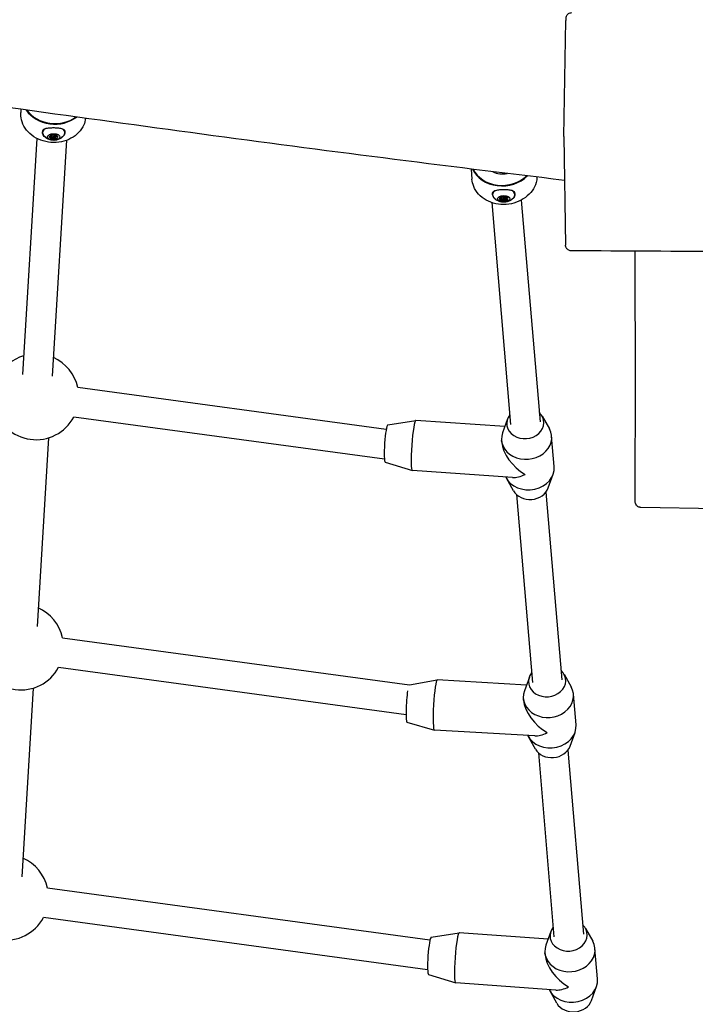
# Model space of a CAD drawing. Units: millimetres. Extents: x -5086 to 5531, y -3095 to 4067.
# Drawn here: x -2060 to -1697, y -1108 to -579 of the extents above; entities that cross this region are included whole.
import ezdxf

# ---------------------------------------------------------------- set-up
doc = ezdxf.new("R2010")
doc.units = ezdxf.units.MM
doc.header["$LTSCALE"] = 50
doc.linetypes.add('DASHED', pattern=[0.2068, 0.1655, -0.0413])
doc.layers.add('SW_Toestellen', color=2, linetype='Continuous')

msp = doc.modelspace()

# ---------------------------------------------------------------- linework, layer by layer
at = {"layer": 'SW_Toestellen'}
for p, q in [((-1768, -642.13), (-1766.91, -579.85)), ((-2059.44, -627.56), (-2059.54, -629.25)), ((-2050.87, -643.21), (-2058.58, -769.86)), ((-2047.84, -639.83), (-2047.84, -640.04)), ((-2043.76, -642.65), (-2043.76, -641.96)), ((-2043.16, -643.03), (-2043.15, -641.79)), ((-2042.87, -641.5), (-2042.87, -641.47)), ((-2042.85, -641.43), (-2042.85, -642.33)), ((-2034.91, -644.18), (-2042.62, -770.83)), ((-2041.91, -643.45), (-2041.91, -642.87)), ((-2040.85, -641.6), (-2040.85, -642.34)), ((-2040.83, -643.3), (-2040.82, -641.6)), ((-2040.19, -642.4), (-2040.19, -641.64)), ((-2039.93, -642.12), (-2039.93, -641.74)), ((-2035.84, -639.86), (-2035.84, -640.07)), ((-1768, -642.13), (-1766.98, -700.53)), ((-1817.71, -659.61), (-1817.24, -665.15)), ((-1806.2, -673.06), (-1806.21, -673.27)), ((-1802.08, -675.95), (-1802.08, -675.21)), ((-1801.42, -676.35), (-1801.41, -674.92)), ((-1801.35, -674.78), (-1801.35, -674.69)), ((-1801.21, -674.55), (-1801.21, -675.54)), ((-1800.12, -676.68), (-1800.12, -676.09)), ((-1799.21, -674.77), (-1799.21, -675.55)), ((-1799.06, -676.48), (-1799.06, -674.76)), ((-1798.56, -675.51), (-1798.56, -674.8)), ((-1798.34, -675.25), (-1798.34, -674.9)), ((-1794.2, -673.09), (-1794.21, -673.3)), ((-1790.76, -676.31), (-1780.69, -795.32)), ((-1806.6, -677.65), (-1796.53, -796.69)), ((-1863.28, -799.4), (-2028.86, -776.9)), ((-1864.28, -815.41), (-2031.01, -792.76)), ((-1779.56, -792.23), (-1775.7, -799.07)), ((-1862.47, -796.97), (-1847.34, -794.54)), ((-1799.64, -797.92), (-1847.31, -794.54)), ((-1798.17, -793.8), (-1800.82, -801.2)), ((-1773.09, -819.36), (-1774.47, -803.03)), ((-2044.64, -803.94), (-2050.8, -905.2)), ((-1801.29, -806.25), (-1801.37, -805.31)), ((-1863.88, -816.92), (-1849.25, -821.46)), ((-1795.41, -825.29), (-1849.22, -821.47)), ((-1776.29, -830.86), (-1773.64, -823.47)), ((-1794.9, -832.44), (-1798.76, -825.59)), ((-1793.34, -834.4), (-1784.8, -935.27)), ((-1777.5, -833.06), (-1768.97, -933.9)), ((-1678, -842.13), (-1726.57, -841.28)), ((-2037.04, -911.27), (-1850.82, -936.57)), ((-2039.2, -927.12), (-1852.63, -952.47)), ((-1850.88, -936.56), (-1835.9, -933.94)), ((-1787.99, -936.68), (-1835.88, -933.94)), ((-1786.44, -932.38), (-1789.1, -939.78)), ((-1767.83, -930.81), (-1763.98, -937.65)), ((-2052.82, -938.31), (-2058.99, -1039.56)), ((-1789.57, -944.81), (-1789.65, -943.89)), ((-1761.36, -957.94), (-1762.74, -941.61)), ((-1852.15, -956.55), (-1837.44, -960.89)), ((-1783.53, -963.98), (-1837.42, -960.9)), ((-1764.57, -969.44), (-1761.91, -962.05)), ((-1783.18, -971.01), (-1787.04, -964.17)), ((-1765.78, -971.64), (-1757.42, -1070.4)), ((-1781.61, -972.98), (-1773.26, -1071.77)), ((-1839.81, -1073.54), (-2045.23, -1045.64)), ((-1841.07, -1089.52), (-2047.38, -1061.49)), ((-1756.29, -1067.31), (-1752.43, -1074.16)), ((-1839.2, -1072.06), (-1824.07, -1069.62)), ((-1776.37, -1073), (-1824.04, -1069.62)), ((-1774.9, -1068.89), (-1777.55, -1076.28)), ((-1749.82, -1094.44), (-1751.2, -1078.11)), ((-1778.02, -1081.33), (-1778.1, -1080.39)), ((-1840.61, -1092), (-1825.98, -1096.55)), ((-1772.14, -1100.37), (-1825.95, -1096.55)), ((-1753.02, -1105.95), (-1750.37, -1098.55)), ((-1771.63, -1107.52), (-1775.49, -1100.68))]:
    msp.add_line(p, q, dxfattribs=at)
for centre, start, end in [((-2051.31, -781.93), 106.8525, 151.9092), ((-2051.31, -781.93), 12.618, 66.1774), ((-2051.31, -781.93), 192.618, 331.9092), ((-2059.49, -916.29), 12.618, 66.1774), ((-2059.49, -916.29), 192.618, 331.9092), ((-2067.67, -1050.66), 12.618, 66.1774), ((-2067.67, -1050.66), 192.618, 331.9092)]:
    msp.add_arc(centre, 23, start, end, dxfattribs=at)
for centre, major_axis, ratio, start_param, end_param in [((-2041.49, -620.75), (-17.47, 1.06), 0.842923, 0.581947, 2.376789), ((-2041.48, -620.64), (-17.27, 1.05), 0.842923, 0.600728, 2.358006), ((-2041.84, -640.06), (-6, 0.01), 0.537379, 5.552958, 6.584598), ((-2041.84, -640.06), (6, -0.01), 0.537379, 5.981773, 6.95798), ((-2041.84, -640.06), (-6.25, 0.01), 0.537379, 0.500047, 0.673274), ((-2043.39, -642.33), (-0.755, 0.002), 0.537379, 6.184201, 6.653023), ((-2043.39, -642.33), (-0.755, 0.002), 0.537379, 5.715379, 6.184201), ((-2041.85, -642.42), (-2.25, 0.01), 0.537379, 0.052893, 1.032778), ((-2041.85, -642.42), (-2.25, 0.01), 0.537379, 5.052438, 6.032324), ((-2042.43, -643.19), (-0.755, 0.002), 0.537379, 0.715833, 1.184655), ((-2042.43, -643.19), (-0.755, 0.002), 0.537379, 1.184655, 1.653477), ((-2042.14, -641.6), (0.755, -0.002), 0.537379, 1.758969, 2.227791), ((-2041.85, -642.42), (-2.25, 0.01), 0.537379, 1.336532, 2.316418), ((-2042.14, -641.6), (0.755, -0.002), 0.537379, 1.290147, 1.758969), ((-2041.85, -642.42), (2.25, -0.01), 0.537379, 0.670362, 1.607092), ((-2040.63, -642.94), (-0.755, 0.002), 0.537379, 1.999472, 2.468295), ((-2040.38, -641.95), (0.594, -0.001), 0.537379, 0.542836, 1.046728), ((-2040.63, -642.94), (0.755, -0.002), 0.537379, 5.609887, 6.07871), ((-2041.85, -642.42), (2.25, -0.01), 0.537379, 5.761764, 6.698495), ((-2040.38, -641.95), (0.594, -0.001), 0.537379, 0.038943, 0.542836), ((-2041.84, -640.06), (-6.25, 0.01), 0.537379, 2.468318, 2.578589), ((-1800.62, -653.99), (-17.44, -1.48), 0.83761, 0.299634, 2.35246), ((-1800.63, -653.88), (-17.24, -1.46), 0.83761, 0.315283, 2.336806), ((-1800.63, -653.88), (-9.96, -0.84), 0.83761, 0.922981, 1.729118), ((-1800.21, -673.28), (-6, 0.01), 0.544825, 5.618478, 6.590712), ((-1800.21, -673.28), (6, -0.01), 0.544825, 5.975659, 7.031085), ((-1800.21, -673.28), (-6.25, 0.01), 0.544825, 0.578884, 0.683195), ((-1801.77, -675.61), (-0.755, 0.002), 0.544825, 5.794216, 6.263038), ((-1801.77, -675.61), (-0.755, 0.002), 0.544825, 6.263038, 6.73186), ((-1800.21, -675.63), (-2.25, 0.01), 0.544825, 0.13173, 1.111615), ((-1800.21, -675.63), (-2.25, 0.01), 0.544825, 5.131275, 6.111161), ((-1800.62, -674.81), (0.755, -0.002), 0.544825, 1.837806, 2.306628), ((-1800.62, -674.81), (0.755, -0.002), 0.544825, 1.368984, 1.837806), ((-1800.21, -675.63), (-2.25, 0.01), 0.544825, 1.415369, 2.395255), ((-1800.21, -675.63), (2.25, -0.01), 0.544825, 0.749199, 1.685929), ((-1798.82, -675.09), (0.594, -0.001), 0.544825, 0.621673, 1.125565), ((-1798.92, -676.11), (-0.755, 0.002), 0.544825, 2.078309, 2.547132), ((-1798.82, -675.09), (0.594, -0.001), 0.544825, 0.11778, 0.621673), ((-1798.92, -676.11), (0.755, -0.002), 0.544825, 5.688724, 6.157547), ((-1800.21, -675.63), (2.25, -0.01), 0.544825, 5.840601, 6.777332), ((-1800.21, -673.28), (-6.25, 0.01), 0.544825, 2.458398, 2.657426), ((-1800.68, -676.44), (-0.755, 0.002), 0.544825, 0.79467, 1.263492), ((-1800.68, -676.44), (-0.755, 0.002), 0.544825, 1.263492, 1.732315), ((-1788.61, -796), (-9.96, -0.84), 0.83761, 5.630601, 10.077363), ((-1863.15, -806.95), (-0.71, -9.97), 0.100304, 3.165118, 6.25966), ((-1848.27, -808), (-0.96, -13.47), 0.100304, 3.141593, 6.283185), ((-1787.92, -804.17), (-13.45, -1.14), 0.83761, 5.917299, 9.790664), ((-1787.23, -812.33), (12.26, -12.1), 0.576281, 3.734281, 5.120413), ((-1786.54, -820.5), (-13.45, -1.14), 0.83761, 0.310905, 3.141593), ((-1787.23, -812.33), (-11.45, -11.61), 0.505177, 0.408024, 0.978108), ((-1785.85, -828.66), (-9.96, -0.84), 0.83761, 0.365886, 2.775707), ((-1776.89, -934.58), (-9.96, -0.84), 0.83761, 5.630601, 10.077363), ((-1836.65, -947.42), (-0.77, -13.48), 0.09156, 3.141593, 6.283185), ((-1851.56, -946.57), (-0.57, -9.98), 0.09156, 3.960344, 6.26173), ((-1776.2, -942.75), (-13.45, -1.14), 0.83761, 5.917299, 9.790664), ((-1775.51, -950.91), (12.32, -11.99), 0.573326, 3.725491, 5.127884), ((-1774.82, -959.08), (-13.45, -1.14), 0.83761, 0.325957, 3.141593), ((-1775.51, -950.91), (-11.4, -11.72), 0.508457, 0.415495, 0.986898), ((-1774.12, -967.24), (-9.96, -0.84), 0.83761, 0.365886, 2.775707), ((-1765.34, -1071.09), (-9.96, -0.84), 0.83761, 5.630601, 10.077363), ((-1839.88, -1082.03), (-0.71, -9.97), 0.100304, 3.165118, 6.25966), ((-1824.99, -1083.09), (-0.96, -13.47), 0.100304, 3.141593, 6.283185), ((-1764.65, -1079.25), (-13.45, -1.14), 0.83761, 5.917299, 9.790664), ((-1763.96, -1087.42), (12.26, -12.1), 0.576281, 3.734281, 5.120413), ((-1763.27, -1095.58), (-13.45, -1.14), 0.83761, 0.310905, 3.141593), ((-1763.96, -1087.42), (-11.45, -11.61), 0.505177, 0.408024, 0.978108), ((-1762.58, -1103.75), (-9.96, -0.84), 0.83761, 0.365886, 2.775707)]:
    msp.add_ellipse(centre, major_axis=major_axis, ratio=ratio, start_param=start_param, end_param=end_param, dxfattribs=at)
for centre, major_axis, ratio in [((-2041.85, -642.42), (3.31, -0.01), 0.537379), ((-2041.85, -642.33), (1, -0.002), 0.537379), ((-2041.85, -642.42), (-0.25, 0.001), 0.537379), ((-1800.21, -675.63), (3.31, -0.01), 0.544825), ((-1800.21, -675.55), (1, -0.002), 0.544825), ((-1800.21, -675.63), (-0.25, 0.001), 0.544825)]:
    msp.add_ellipse(centre, major_axis=major_axis, ratio=ratio, dxfattribs=at)
at = {"layer": 'SW_Toestellen', "color": 254, "linetype": 'DASHED', "ltscale": 5}
msp.add_rational_spline([(-4230.27, -1645.5), (-4050.92, -2740.44), (-2951.34, -2889.51), (-2470.77, -2954.66), (-1990.19, -3019.81), (-922.91, -3164.5), (-444.83, -2199.56), (405.37, -2199.56), (1255.57, -2199.56), (1692.01, -3189.22), (2768.85, -3087.69), (2966.85, -3069.02), (3164.85, -3050.35), (4394.49, -2934.42), (4516.68, -1705.38), (5530.18, -1357.88), (5530.18, -286.47), (5530.18, -86.47), (5530.18, 113.53), (5530.18, 1084.34), (4644.53, 1481.95), (4652.66, 1541.83), (4660.8, 1601.71), (4696.49, 1864.39), (4732.17, 2127.08), (4858.04, 2799.18), (4457.77, 3353.58), (4057.51, 3907.98), (3379.94, 4000.03), (3191.41, 4025.64), (3002.87, 4051.25), (1423.34, 4265.84), (1208.75, 2686.3), (1167.69, 2384.06), (1126.64, 2081.83), (1122.12, 2048.56), (1117.6, 2015.3), (144.15, 2015.3), (-829.3, 2015.3), (-1228.35, 2204.52), (-1666.28, 2147.32), (-2364.28, 2056.15), (-3062.28, 1964.98), (-3541.94, 1902.32), (-3894.63, 1571.24), (-4988.92, 1321.46), (-5057.99, 201.15), (-5070.32, 1.15), (-5082.65, -198.85), (-5144.99, -1210.02), (-4230.27, -1645.5)], [1, 0.803928922447, 1, 1, 1, 0.812284897388, 1, 1, 1, 0.811119989124, 1, 1, 1, 0.77198027872, 1, 0.813737422116, 1, 1, 1, 0.839513967583, 1, 1, 1, 1, 1, 0.919014228483, 1, 0.919014228483, 1, 1, 1, 0.707106781187, 1, 1, 1, 1, 1, 1, 1, 0.959284700758, 1, 1, 1, 0.951732678956, 1, 0.800656046714, 1, 1, 1, 0.828697139506, 1], degree=2, knots=[0, 0, 0, 1.273848, 1.273848, 2.273848, 2.273848, 3.519323, 3.519323, 4.519323, 4.519323, 5.768786, 5.768786, 6.768786, 6.768786, 8.146478, 8.146478, 9.386963, 9.386963, 10.386963, 10.386963, 11.53578, 11.53578, 12.53578, 12.53578, 13.53578, 13.53578, 14.346227, 14.346227, 15.156675, 15.156675, 16.156675, 16.156675, 17.727471, 17.727471, 18.727471, 18.727471, 19.727471, 19.727471, 20.727471, 20.727471, 21.300146, 21.300146, 22.300146, 22.300146, 22.924074, 22.924074, 24.208887, 24.208887, 25.208887, 25.208887, 26.396928, 26.396928, 26.396928], dxfattribs=at)
at = {"layer": 'SW_Toestellen'}
for points, knots in [([(-1767.59, -665.71), (-1800.02, -661.82), (-1832.44, -657.82), (-1929.8, -645.41), (-1994.68, -636.59), (-2135.98, -616.88), (-2212.44, -607.51), (-2331.32, -592.16), (-2373.47, -585.3), (-2455.58, -569.64), (-2495.94, -561.63), (-2559.07, -553.04), (-2581.67, -550.52), (-2604.28, -547.8)], [28.638799, 28.638799, 28.638799, 28.638799, 38.438671, 38.438671, 58.082802, 58.082802, 81.268412, 81.268412, 94.074467, 94.074467, 106.375335, 106.375335, 113.218665, 113.218665, 113.218665, 113.218665]), ([(-1763.86, -575.84), (-1764.18, -575.84), (-1764.5, -575.89), (-1765.08, -576.08), (-1765.34, -576.21), (-1765.8, -576.52), (-1765.98, -576.7), (-1766.33, -577.08), (-1766.43, -577.26), (-1766.63, -577.63), (-1766.68, -577.76), (-1766.76, -577.99), (-1766.78, -578.07), (-1766.81, -578.21), (-1766.82, -578.27), (-1766.84, -578.38), (-1766.85, -578.42), (-1766.86, -578.54), (-1766.87, -578.59), (-1766.88, -578.74), (-1766.88, -578.8), (-1766.89, -578.95), (-1766.89, -579.03), (-1766.9, -579.22), (-1766.9, -579.32), (-1766.91, -579.54), (-1766.91, -579.67), (-1766.91, -579.82), (-1766.91, -579.84), (-1766.91, -579.85)], [15.068935, 15.068935, 15.068935, 15.068935, 15.074561, 15.074561, 15.080761, 15.080761, 15.088905, 15.088905, 15.101434, 15.101434, 15.121109, 15.121109, 15.142839, 15.142839, 15.167936, 15.167936, 15.206213, 15.206213, 15.288949, 15.288949, 15.537997, 15.537997, 15.787045, 15.787045, 16.036093, 16.036093, 16.285141, 16.285141, 16.314175, 16.314175, 16.314175, 16.314175]), ([(-2024.7, -632.38), (-2024.88, -633.61), (-2025.22, -634.82), (-2026.39, -637.43), (-2027.32, -638.8), (-2029.64, -641.24), (-2031.03, -642.29), (-2034.16, -643.98), (-2035.9, -644.61), (-2039.53, -645.35), (-2041.43, -645.47), (-2045.18, -645.18), (-2047.04, -644.78), (-2050.52, -643.48), (-2052.15, -642.59), (-2055, -640.4), (-2056.22, -639.11), (-2058.12, -636.28), (-2058.8, -634.74), (-2059.5, -631.86), (-2059.62, -630.55), (-2059.54, -629.25)], [0.114641, 0.114641, 0.114641, 0.114641, 0.355928, 0.355928, 0.666425, 0.666425, 0.985035, 0.985035, 1.310168, 1.310168, 1.638417, 1.638417, 1.967422, 1.967422, 2.295459, 2.295459, 2.61997, 2.61997, 2.93738, 2.93738, 3.190945, 3.190945, 3.190945, 3.190945]), ([(-2047.33, -641.65), (-2047.41, -641.51), (-2047.49, -641.37), (-2047.8, -640.71), (-2047.89, -640.19), (-2047.84, -639.32), (-2047.68, -638.89), (-2047.31, -638.43), (-2047.22, -638.34), (-2047.12, -638.25)], [1.6872324, 1.6872324, 1.6872324, 1.6872324, 1.7525781, 1.7525781, 1.9970126, 1.9970126, 2.241447, 2.241447, 2.3067927, 2.3067927, 2.3067927, 2.3067927]), ([(-2047.12, -638.25), (-2046.83, -638.08), (-2046.49, -637.94), (-2045.55, -637.67), (-2044.83, -637.56), (-2043.28, -637.42), (-2042.43, -637.4), (-2040.85, -637.43), (-2040.01, -637.48), (-2038.5, -637.68), (-2037.81, -637.82), (-2036.93, -638.13), (-2036.61, -638.28), (-2036.35, -638.46)], [0.319652, 0.319652, 0.319652, 0.319652, 0.475586, 0.475586, 0.713231, 0.713231, 0.950876, 0.950876, 1.188521, 1.188521, 1.426165, 1.426165, 1.582099, 1.582099, 1.582099, 1.582099]), ([(-2036.35, -638.46), (-2036.27, -638.55), (-2036.2, -638.64), (-2035.89, -639.12), (-2035.79, -639.55), (-2035.82, -639.99), (-2035.82, -640.11), (-2035.84, -640.24), (-2035.87, -640.37)], [-0.3097802, -0.3097802, -0.3097802, -0.3097802, -0.2444345, -0.2444345, 0, 0, 0, 0.0687299, 0.0687299, 0.0687299, 0.0687299]), ([(-2036.12, -641.03), (-2036.45, -641.6), (-2036.83, -642.05), (-2037.69, -642.88), (-2038.17, -643.19), (-2039.22, -643.75), (-2039.78, -643.93), (-2040.98, -644.2), (-2041.61, -644.25), (-2042.89, -644.17), (-2043.55, -644.06), (-2044.63, -643.65), (-2044.98, -643.48), (-2045.95, -642.9), (-2046.62, -642.38), (-2047.35, -641.36), (-2047.47, -641.19), (-2047.57, -641)], [0.269934, 0.269934, 0.269934, 0.269934, 0.479397, 0.479397, 0.752896, 0.752896, 1.136905, 1.136905, 1.644658, 1.644658, 2.152412, 2.152412, 2.380065, 2.380065, 2.74105, 2.74105, 2.808702, 2.808702, 2.808702, 2.808702]), ([(-2045.09, -643.41), (-2045.58, -643.17), (-2046.03, -642.88), (-2046.75, -642.3), (-2047.07, -641.99), (-2047.33, -641.65)], [3.1612221, 3.1612221, 3.1612221, 3.1612221, 3.3279165, 3.3279165, 3.4838497, 3.4838497, 3.4838497, 3.4838497]), ([(-2043.76, -642.65), (-2043.79, -642.65), (-2043.82, -642.64), (-2043.94, -642.6), (-2044.03, -642.55), (-2044.09, -642.49), (-2044.09, -642.48), (-2044.1, -642.48)], [0.0680812, 0.0680812, 0.0680812, 0.0680812, 0.07701443, 0.07701443, 0.11533898, 0.11533898, 0.11906664, 0.11906664, 0.11906664, 0.11906664]), ([(-2044.03, -642.11), (-2044.02, -642.11), (-2044.02, -642.1), (-2043.93, -642.03), (-2043.83, -641.98), (-2043.68, -641.93), (-2043.66, -641.92), (-2043.63, -641.92)], [0.18826043, 0.18826043, 0.18826043, 0.18826043, 0.19198809, 0.19198809, 0.23031264, 0.23031264, 0.23924587, 0.23924587, 0.23924587, 0.23924587]), ([(-2043.19, -643.17), (-2043.17, -643.14), (-2043.16, -643.1), (-2043.15, -643.03), (-2043.16, -642.98), (-2043.2, -642.88), (-2043.23, -642.84), (-2043.3, -642.77), (-2043.36, -642.74), (-2043.48, -642.69), (-2043.55, -642.67), (-2043.66, -642.66), (-2043.71, -642.65), (-2043.76, -642.65)], [0.030175, 0.030175, 0.030175, 0.030175, 0.0454092, 0.0454092, 0.067855, 0.067855, 0.0903008, 0.0903008, 0.1127466, 0.1127466, 0.1351924, 0.1351924, 0.1504267, 0.1504267, 0.1504267, 0.1504267]), ([(-2043.63, -641.92), (-2043.57, -641.91), (-2043.52, -641.9), (-2043.4, -641.88), (-2043.32, -641.86), (-2043.18, -641.81), (-2043.12, -641.78), (-2043.02, -641.72), (-2042.97, -641.68), (-2042.9, -641.61), (-2042.88, -641.58), (-2042.87, -641.52), (-2042.87, -641.5), (-2042.87, -641.47)], [0.030175, 0.030175, 0.030175, 0.030175, 0.0454092, 0.0454092, 0.067855, 0.067855, 0.0903008, 0.0903008, 0.1127466, 0.1127466, 0.1351924, 0.1351924, 0.1504267, 0.1504267, 0.1504267, 0.1504267]), ([(-2043, -643.46), (-2043.01, -643.45), (-2043.02, -643.44), (-2043.11, -643.38), (-2043.16, -643.3), (-2043.19, -643.21), (-2043.19, -643.19), (-2043.19, -643.17)], [0.18826043, 0.18826043, 0.18826043, 0.18826043, 0.19198809, 0.19198809, 0.23031264, 0.23031264, 0.23924587, 0.23924587, 0.23924587, 0.23924587]), ([(-2042.98, -641.69), (-2042.95, -641.71), (-2042.92, -641.73), (-2042.87, -641.76), (-2042.86, -641.76), (-2042.85, -641.77)], [0.29676339, 0.29676339, 0.29676339, 0.29676339, 0.30905355, 0.30905355, 0.31341839, 0.31341839, 0.31341839, 0.31341839]), ([(-2042.87, -641.47), (-2042.87, -641.46), (-2042.86, -641.45), (-2042.8, -641.38), (-2042.73, -641.33), (-2042.62, -641.28), (-2042.61, -641.28), (-2042.6, -641.27)], [0.0680812, 0.0680812, 0.0680812, 0.0680812, 0.07701443, 0.07701443, 0.11533898, 0.11533898, 0.11906664, 0.11906664, 0.11906664, 0.11906664]), ([(-2042.73, -642.58), (-2042.73, -642.7), (-2042.73, -642.81), (-2042.73, -643.01), (-2042.73, -643.12), (-2042.73, -643.27), (-2042.73, -643.33), (-2042.73, -643.4), (-2042.72, -643.43), (-2042.72, -643.48), (-2042.72, -643.5), (-2042.72, -643.53), (-2042.72, -643.54), (-2042.72, -643.55), (-2042.72, -643.55), (-2042.72, -643.55), (-2042.72, -643.56), (-2042.72, -643.56), (-2042.72, -643.56), (-2042.72, -643.56), (-2042.72, -643.56), (-2042.72, -643.56), (-2042.72, -643.56), (-2042.72, -643.57), (-2042.72, -643.57), (-2042.72, -643.57), (-2042.72, -643.57), (-2042.72, -643.57), (-2042.72, -643.57), (-2042.72, -643.57)], [1.021618, 1.021618, 1.021618, 1.021618, 1.0611604, 1.0611604, 1.0945409, 1.0945409, 1.1112312, 1.1112312, 1.1195763, 1.1195763, 1.1279214, 1.1279214, 1.1300649, 1.1300649, 1.1311366, 1.1311366, 1.1316725, 1.1316725, 1.1322083, 1.1322083, 1.1323589, 1.1323589, 1.1325094, 1.1325094, 1.1325388, 1.1325388, 1.1325439, 1.1325439, 1.1325491, 1.1325491, 1.1325491, 1.1325491]), ([(-2042.72, -643.57), (-2042.72, -643.57), (-2042.72, -643.57), (-2042.72, -643.57), (-2042.72, -643.57), (-2042.72, -643.57), (-2042.72, -643.57), (-2042.72, -643.56), (-2042.72, -643.56), (-2042.72, -643.56), (-2042.72, -643.56), (-2042.72, -643.56), (-2042.72, -643.56), (-2042.72, -643.56), (-2042.72, -643.55), (-2042.72, -643.55), (-2042.72, -643.55), (-2042.72, -643.54), (-2042.72, -643.53), (-2042.72, -643.5), (-2042.72, -643.48), (-2042.71, -643.43), (-2042.71, -643.4), (-2042.71, -643.33), (-2042.71, -643.28), (-2042.71, -643.12), (-2042.71, -643.02), (-2042.71, -642.82), (-2042.71, -642.72), (-2042.7, -642.61)], [1.1325491, 1.1325491, 1.1325491, 1.1325491, 1.1325542, 1.1325542, 1.1325594, 1.1325594, 1.1325888, 1.1325888, 1.1327393, 1.1327393, 1.1328898, 1.1328898, 1.1334257, 1.1334257, 1.1339616, 1.1339616, 1.1350333, 1.1350333, 1.1371768, 1.1371768, 1.1455219, 1.1455219, 1.153867, 1.153867, 1.1705573, 1.1705573, 1.2039378, 1.2039378, 1.2411465, 1.2411465, 1.2411465, 1.2411465]), ([(-2041.91, -643.45), (-2041.93, -643.47), (-2041.95, -643.48), (-2042.08, -643.54), (-2042.2, -643.58), (-2042.35, -643.59), (-2042.36, -643.59), (-2042.37, -643.59)], [0.0680812, 0.0680812, 0.0680812, 0.0680812, 0.07701443, 0.07701443, 0.11533898, 0.11533898, 0.11906664, 0.11906664, 0.11906664, 0.11906664]), ([(-2041.93, -641.21), (-2041.91, -641.21), (-2041.9, -641.21), (-2041.77, -641.23), (-2041.65, -641.26), (-2041.55, -641.32), (-2041.53, -641.33), (-2041.51, -641.34)], [0.18826043, 0.18826043, 0.18826043, 0.18826043, 0.19198809, 0.19198809, 0.23031264, 0.23031264, 0.23924587, 0.23924587, 0.23924587, 0.23924587]), ([(-2040.83, -643.3), (-2040.87, -643.28), (-2040.92, -643.26), (-2041.04, -643.23), (-2041.12, -643.21), (-2041.28, -643.2), (-2041.36, -643.2), (-2041.5, -643.22), (-2041.58, -643.24), (-2041.71, -643.3), (-2041.77, -643.33), (-2041.85, -643.39), (-2041.88, -643.42), (-2041.91, -643.45)], [0.030175, 0.030175, 0.030175, 0.030175, 0.0454092, 0.0454092, 0.067855, 0.067855, 0.0903008, 0.0903008, 0.1127466, 0.1127466, 0.1351924, 0.1351924, 0.1504267, 0.1504267, 0.1504267, 0.1504267]), ([(-2041.51, -641.34), (-2041.5, -641.36), (-2041.48, -641.38), (-2041.42, -641.43), (-2041.37, -641.46), (-2041.26, -641.51), (-2041.19, -641.54), (-2041.05, -641.57), (-2040.98, -641.59), (-2040.82, -641.61), (-2040.74, -641.61), (-2040.61, -641.61), (-2040.56, -641.61), (-2040.51, -641.6)], [0.030175, 0.030175, 0.030175, 0.030175, 0.0454092, 0.0454092, 0.067855, 0.067855, 0.0903008, 0.0903008, 0.1127466, 0.1127466, 0.1351924, 0.1351924, 0.1504267, 0.1504267, 0.1504267, 0.1504267]), ([(-2040.32, -643.31), (-2040.33, -643.31), (-2040.34, -643.32), (-2040.48, -643.34), (-2040.61, -643.34), (-2040.77, -643.31), (-2040.8, -643.31), (-2040.83, -643.3)], [0.18826043, 0.18826043, 0.18826043, 0.18826043, 0.19198809, 0.19198809, 0.23031264, 0.23031264, 0.23924587, 0.23924587, 0.23924587, 0.23924587]), ([(-2040.51, -641.6), (-2040.45, -641.6), (-2040.39, -641.6), (-2040.25, -641.62), (-2040.16, -641.64), (-2040.08, -641.67)], [0.03869864, 0.03869864, 0.03869864, 0.03869864, 0.05578268, 0.05578268, 0.08226054, 0.08226054, 0.08226054, 0.08226054]), ([(-2039.93, -642.12), (-2039.97, -642.14), (-2040.01, -642.15), (-2040.08, -642.2), (-2040.12, -642.23), (-2040.18, -642.3), (-2040.19, -642.34), (-2040.2, -642.42), (-2040.19, -642.47), (-2040.14, -642.56), (-2040.11, -642.6), (-2040.04, -642.67), (-2040, -642.7), (-2039.97, -642.72)], [0.030175, 0.030175, 0.030175, 0.030175, 0.0454092, 0.0454092, 0.067855, 0.067855, 0.0903008, 0.0903008, 0.1127466, 0.1127466, 0.1351924, 0.1351924, 0.1504267, 0.1504267, 0.1504267, 0.1504267]), ([(-2040.05, -642.66), (-2040.05, -642.72), (-2040.05, -642.79), (-2040.05, -642.91), (-2040.05, -642.96), (-2040.05, -643.04), (-2040.05, -643.06), (-2040.05, -643.11), (-2040.05, -643.13), (-2040.05, -643.16), (-2040.05, -643.17), (-2040.05, -643.18), (-2040.05, -643.18), (-2040.05, -643.19), (-2040.05, -643.19), (-2040.05, -643.19), (-2040.05, -643.19), (-2040.04, -643.19), (-2040.04, -643.19), (-2040.04, -643.19), (-2040.04, -643.2), (-2040.04, -643.2), (-2040.04, -643.2), (-2040.04, -643.2), (-2040.04, -643.2), (-2040.04, -643.2), (-2040.04, -643.2), (-2040.04, -643.2)], [1.07275411, 1.07275411, 1.07275411, 1.07275411, 1.09454091, 1.09454091, 1.11123117, 1.11123117, 1.11957629, 1.11957629, 1.12792142, 1.12792142, 1.13006488, 1.13006488, 1.13113661, 1.13113661, 1.13167248, 1.13167248, 1.13220834, 1.13220834, 1.13235886, 1.13235886, 1.13250937, 1.13250937, 1.13253879, 1.13253879, 1.13254394, 1.13254394, 1.1325491, 1.1325491, 1.1325491, 1.1325491]), ([(-2040.04, -643.2), (-2040.04, -643.2), (-2040.04, -643.2), (-2040.04, -643.2), (-2040.04, -643.2), (-2040.04, -643.2), (-2040.04, -643.2), (-2040.04, -643.19), (-2040.04, -643.19), (-2040.04, -643.19), (-2040.04, -643.19), (-2040.04, -643.19), (-2040.04, -643.19), (-2040.04, -643.19), (-2040.04, -643.18), (-2040.04, -643.18), (-2040.04, -643.18), (-2040.04, -643.17), (-2040.04, -643.16), (-2040.04, -643.13), (-2040.04, -643.1), (-2040.04, -643.06), (-2040.04, -643.03), (-2040.04, -642.95), (-2040.04, -642.9), (-2040.04, -642.79), (-2040.04, -642.73), (-2040.04, -642.67)], [1.1325491, 1.1325491, 1.1325491, 1.1325491, 1.13255425, 1.13255425, 1.1325594, 1.1325594, 1.13258882, 1.13258882, 1.13273933, 1.13273933, 1.13288985, 1.13288985, 1.13342571, 1.13342571, 1.13396158, 1.13396158, 1.13503331, 1.13503331, 1.13717677, 1.13717677, 1.1455219, 1.1455219, 1.15386702, 1.15386702, 1.17055728, 1.17055728, 1.19000525, 1.19000525, 1.19000525, 1.19000525]), ([(-2039.97, -642.72), (-2039.95, -642.74), (-2039.94, -642.76), (-2039.88, -642.85), (-2039.87, -642.93), (-2039.89, -643.01), (-2039.89, -643.02), (-2039.9, -643.03)], [0.0680812, 0.0680812, 0.0680812, 0.0680812, 0.07701443, 0.07701443, 0.11533898, 0.11533898, 0.11906664, 0.11906664, 0.11906664, 0.11906664]), ([(-2039.78, -641.93), (-2039.78, -641.98), (-2039.8, -642.02), (-2039.86, -642.08), (-2039.89, -642.11), (-2039.93, -642.12)], [0.14033098, 0.14033098, 0.14033098, 0.14033098, 0.16680884, 0.16680884, 0.18389287, 0.18389287, 0.18389287, 0.18389287]), ([(-2036.56, -641.86), (-2036.85, -642.18), (-2037.2, -642.49), (-2037.65, -642.81), (-2037.72, -642.86), (-2037.81, -642.91)], [2.2214035, 2.2214035, 2.2214035, 2.2214035, 2.3773366, 2.3773366, 2.4090111, 2.4090111, 2.4090111, 2.4090111]), ([(-2035.95, -640.66), (-2036.03, -640.92), (-2036.14, -641.18), (-2036.37, -641.59), (-2036.46, -641.72), (-2036.56, -641.86)], [0.1178324, 0.1178324, 0.1178324, 0.1178324, 0.2444345, 0.2444345, 0.3097802, 0.3097802, 0.3097802, 0.3097802]), ([(-1782.34, -663.93), (-1782.39, -664.92), (-1782.55, -665.91), (-1783.26, -668.42), (-1783.98, -669.9), (-1785.92, -672.63), (-1787.15, -673.87), (-1790, -675.98), (-1791.63, -676.85), (-1795.11, -678.11), (-1796.97, -678.5), (-1800.73, -678.76), (-1802.62, -678.63), (-1806.26, -677.85), (-1808, -677.21), (-1811.13, -675.47), (-1812.53, -674.38), (-1814.82, -671.87), (-1815.72, -670.45), (-1816.83, -667.72), (-1817.13, -666.44), (-1817.24, -665.15)], [6.323338, 6.323338, 6.323338, 6.323338, 6.516463, 6.516463, 6.826607, 6.826607, 7.145239, 7.145239, 7.470595, 7.470595, 7.79909, 7.79909, 8.128333, 8.128333, 8.456624, 8.456624, 8.781359, 8.781359, 9.098758, 9.098758, 9.352043, 9.352043, 9.352043, 9.352043]), ([(-1805.73, -671.68), (-1805.48, -671.5), (-1805.17, -671.34), (-1804.3, -671.03), (-1803.62, -670.87), (-1802.12, -670.67), (-1801.29, -670.61), (-1799.7, -670.57), (-1798.86, -670.59), (-1797.29, -670.73), (-1796.57, -670.84), (-1795.62, -671.12), (-1795.27, -671.26), (-1794.97, -671.43)], [0.319652, 0.319652, 0.319652, 0.319652, 0.475586, 0.475586, 0.713231, 0.713231, 0.950876, 0.950876, 1.188521, 1.188521, 1.426165, 1.426165, 1.582099, 1.582099, 1.582099, 1.582099]), ([(-1806.19, -673.52), (-1806.21, -673.42), (-1806.22, -673.33), (-1806.26, -672.79), (-1806.18, -672.35), (-1805.89, -671.87), (-1805.81, -671.78), (-1805.73, -671.68)], [1.9469658, 1.9469658, 1.9469658, 1.9469658, 1.9970126, 1.9970126, 2.241447, 2.241447, 2.3067927, 2.3067927, 2.3067927, 2.3067927]), ([(-1805.44, -675.13), (-1805.54, -674.99), (-1805.63, -674.86), (-1805.86, -674.47), (-1805.97, -674.23), (-1806.06, -673.99)], [1.6872324, 1.6872324, 1.6872324, 1.6872324, 1.7525781, 1.7525781, 1.8673516, 1.8673516, 1.8673516, 1.8673516]), ([(-1794.49, -674.29), (-1794.83, -674.86), (-1795.21, -675.31), (-1796.08, -676.13), (-1796.56, -676.44), (-1797.62, -677.01), (-1798.17, -677.19), (-1799.38, -677.45), (-1800.02, -677.49), (-1801.31, -677.4), (-1801.98, -677.28), (-1803.39, -676.73), (-1804.14, -676.34), (-1805.28, -675.21), (-1805.62, -674.78), (-1805.93, -674.26)], [0.354885, 0.354885, 0.354885, 0.354885, 0.567255, 0.567255, 0.843835, 0.843835, 1.229953, 1.229953, 1.735261, 1.735261, 2.240569, 2.240569, 2.687666, 2.687666, 2.881425, 2.881425, 2.881425, 2.881425]), ([(-1804.21, -676.17), (-1804.28, -676.12), (-1804.35, -676.08), (-1804.79, -675.76), (-1805.15, -675.45), (-1805.44, -675.13)], [3.2997253, 3.2997253, 3.2997253, 3.2997253, 3.3279165, 3.3279165, 3.4838497, 3.4838497, 3.4838497, 3.4838497]), ([(-1802.08, -675.95), (-1802.11, -675.95), (-1802.14, -675.94), (-1802.27, -675.91), (-1802.36, -675.86), (-1802.43, -675.8), (-1802.44, -675.79), (-1802.45, -675.79)], [0.0680812, 0.0680812, 0.0680812, 0.0680812, 0.07701443, 0.07701443, 0.11533898, 0.11533898, 0.11906664, 0.11906664, 0.11906664, 0.11906664]), ([(-1802.43, -675.41), (-1802.42, -675.41), (-1802.42, -675.4), (-1802.34, -675.33), (-1802.24, -675.27), (-1802.11, -675.22), (-1802.08, -675.21), (-1802.05, -675.2)], [0.18826043, 0.18826043, 0.18826043, 0.18826043, 0.19198809, 0.19198809, 0.23031264, 0.23031264, 0.23924587, 0.23924587, 0.23924587, 0.23924587]), ([(-1801.43, -676.45), (-1801.42, -676.41), (-1801.42, -676.38), (-1801.42, -676.3), (-1801.43, -676.25), (-1801.48, -676.16), (-1801.51, -676.12), (-1801.6, -676.05), (-1801.66, -676.02), (-1801.79, -675.98), (-1801.86, -675.96), (-1801.98, -675.95), (-1802.03, -675.95), (-1802.08, -675.95)], [0.030175, 0.030175, 0.030175, 0.030175, 0.0454092, 0.0454092, 0.067855, 0.067855, 0.0903008, 0.0903008, 0.1127466, 0.1127466, 0.1351924, 0.1351924, 0.1504267, 0.1504267, 0.1504267, 0.1504267]), ([(-1802.05, -675.2), (-1802, -675.19), (-1801.95, -675.18), (-1801.83, -675.15), (-1801.75, -675.13), (-1801.62, -675.07), (-1801.56, -675.04), (-1801.47, -674.97), (-1801.43, -674.94), (-1801.37, -674.86), (-1801.36, -674.83), (-1801.35, -674.77), (-1801.36, -674.74), (-1801.37, -674.72)], [0.030175, 0.030175, 0.030175, 0.030175, 0.0454092, 0.0454092, 0.067855, 0.067855, 0.0903008, 0.0903008, 0.1127466, 0.1127466, 0.1351924, 0.1351924, 0.1504267, 0.1504267, 0.1504267, 0.1504267]), ([(-1801.21, -676.73), (-1801.22, -676.72), (-1801.23, -676.72), (-1801.33, -676.65), (-1801.39, -676.58), (-1801.43, -676.48), (-1801.43, -676.47), (-1801.43, -676.45)], [0.18826043, 0.18826043, 0.18826043, 0.18826043, 0.19198809, 0.19198809, 0.23031264, 0.23031264, 0.23924587, 0.23924587, 0.23924587, 0.23924587]), ([(-1801.37, -674.72), (-1801.36, -674.71), (-1801.35, -674.69), (-1801.31, -674.62), (-1801.25, -674.57), (-1801.14, -674.51), (-1801.13, -674.51), (-1801.12, -674.51)], [0.0680812, 0.0680812, 0.0680812, 0.0680812, 0.07701443, 0.07701443, 0.11533898, 0.11533898, 0.11906664, 0.11906664, 0.11906664, 0.11906664]), ([(-1801.36, -674.79), (-1801.35, -674.8), (-1801.35, -674.8), (-1801.32, -674.86), (-1801.27, -674.9), (-1801.22, -674.95), (-1801.22, -674.95), (-1801.21, -674.96)], [0.2691704, 0.2691704, 0.2691704, 0.2691704, 0.27100013, 0.27100013, 0.29060337, 0.29060337, 0.29377775, 0.29377775, 0.29377775, 0.29377775]), ([(-1800.92, -675.93), (-1800.92, -676.02), (-1800.92, -676.1), (-1800.92, -676.28), (-1800.92, -676.38), (-1800.92, -676.54), (-1800.92, -676.59), (-1800.92, -676.66), (-1800.92, -676.69), (-1800.92, -676.74), (-1800.92, -676.76), (-1800.91, -676.79), (-1800.91, -676.8), (-1800.91, -676.81), (-1800.91, -676.81), (-1800.91, -676.82), (-1800.91, -676.82), (-1800.91, -676.82), (-1800.91, -676.82), (-1800.91, -676.82), (-1800.91, -676.83), (-1800.91, -676.83), (-1800.91, -676.83), (-1800.91, -676.83), (-1800.91, -676.83), (-1800.91, -676.83), (-1800.91, -676.83), (-1800.91, -676.83), (-1800.91, -676.83), (-1800.91, -676.83)], [1.0304834, 1.0304834, 1.0304834, 1.0304834, 1.0611604, 1.0611604, 1.0945409, 1.0945409, 1.1112312, 1.1112312, 1.1195763, 1.1195763, 1.1279214, 1.1279214, 1.1300649, 1.1300649, 1.1311366, 1.1311366, 1.1316725, 1.1316725, 1.1322083, 1.1322083, 1.1323589, 1.1323589, 1.1325094, 1.1325094, 1.1325388, 1.1325388, 1.1325439, 1.1325439, 1.1325491, 1.1325491, 1.1325491, 1.1325491]), ([(-1800.91, -676.83), (-1800.91, -676.83), (-1800.91, -676.83), (-1800.91, -676.83), (-1800.91, -676.83), (-1800.91, -676.83), (-1800.91, -676.83), (-1800.91, -676.83), (-1800.91, -676.83), (-1800.91, -676.83), (-1800.91, -676.83), (-1800.91, -676.82), (-1800.91, -676.82), (-1800.91, -676.82), (-1800.91, -676.82), (-1800.91, -676.81), (-1800.91, -676.81), (-1800.91, -676.8), (-1800.91, -676.79), (-1800.91, -676.76), (-1800.91, -676.74), (-1800.91, -676.69), (-1800.91, -676.67), (-1800.9, -676.59), (-1800.9, -676.54), (-1800.9, -676.39), (-1800.9, -676.28), (-1800.9, -676.11), (-1800.9, -676.03), (-1800.9, -675.94)], [1.1325491, 1.1325491, 1.1325491, 1.1325491, 1.1325542, 1.1325542, 1.1325594, 1.1325594, 1.1325888, 1.1325888, 1.1327393, 1.1327393, 1.1328898, 1.1328898, 1.1334257, 1.1334257, 1.1339616, 1.1339616, 1.1350333, 1.1350333, 1.1371768, 1.1371768, 1.1455219, 1.1455219, 1.153867, 1.153867, 1.1705573, 1.1705573, 1.2039378, 1.2039378, 1.2334674, 1.2334674, 1.2334674, 1.2334674]), ([(-1800.47, -674.41), (-1800.45, -674.41), (-1800.44, -674.41), (-1800.3, -674.43), (-1800.18, -674.46), (-1800.07, -674.5), (-1800.05, -674.51), (-1800.03, -674.53)], [0.18826043, 0.18826043, 0.18826043, 0.18826043, 0.19198809, 0.19198809, 0.23031264, 0.23031264, 0.23924587, 0.23924587, 0.23924587, 0.23924587]), ([(-1799.06, -676.48), (-1799.11, -676.46), (-1799.16, -676.45), (-1799.28, -676.42), (-1799.36, -676.4), (-1799.52, -676.4), (-1799.6, -676.4), (-1799.74, -676.43), (-1799.81, -676.45), (-1799.94, -676.51), (-1800, -676.55), (-1800.07, -676.62), (-1800.1, -676.65), (-1800.12, -676.68)], [0.030175, 0.030175, 0.030175, 0.030175, 0.0454092, 0.0454092, 0.067855, 0.067855, 0.0903008, 0.0903008, 0.1127466, 0.1127466, 0.1351924, 0.1351924, 0.1504267, 0.1504267, 0.1504267, 0.1504267]), ([(-1800.03, -674.53), (-1800.01, -674.55), (-1799.99, -674.57), (-1799.92, -674.62), (-1799.87, -674.64), (-1799.74, -674.69), (-1799.67, -674.71), (-1799.53, -674.74), (-1799.45, -674.75), (-1799.29, -674.77), (-1799.21, -674.77), (-1799.09, -674.76), (-1799.04, -674.76), (-1798.99, -674.75)], [0.030175, 0.030175, 0.030175, 0.030175, 0.0454092, 0.0454092, 0.067855, 0.067855, 0.0903008, 0.0903008, 0.1127466, 0.1127466, 0.1351924, 0.1351924, 0.1504267, 0.1504267, 0.1504267, 0.1504267]), ([(-1798.56, -676.47), (-1798.57, -676.47), (-1798.58, -676.47), (-1798.71, -676.5), (-1798.85, -676.51), (-1799, -676.49), (-1799.03, -676.49), (-1799.06, -676.48)], [0.18826043, 0.18826043, 0.18826043, 0.18826043, 0.19198809, 0.19198809, 0.23031264, 0.23031264, 0.23924587, 0.23924587, 0.23924587, 0.23924587]), ([(-1798.99, -674.75), (-1798.94, -674.75), (-1798.88, -674.75), (-1798.73, -674.76), (-1798.64, -674.77), (-1798.56, -674.8)], [0.03869864, 0.03869864, 0.03869864, 0.03869864, 0.05578268, 0.05578268, 0.08226054, 0.08226054, 0.08226054, 0.08226054]), ([(-1798.34, -675.25), (-1798.38, -675.27), (-1798.41, -675.28), (-1798.48, -675.33), (-1798.51, -675.37), (-1798.55, -675.44), (-1798.56, -675.48), (-1798.55, -675.57), (-1798.54, -675.61), (-1798.48, -675.7), (-1798.44, -675.75), (-1798.36, -675.81), (-1798.33, -675.84), (-1798.29, -675.86)], [0.030175, 0.030175, 0.030175, 0.030175, 0.0454092, 0.0454092, 0.067855, 0.067855, 0.0903008, 0.0903008, 0.1127466, 0.1127466, 0.1351924, 0.1351924, 0.1504267, 0.1504267, 0.1504267, 0.1504267]), ([(-1798.23, -675.05), (-1798.21, -675.1), (-1798.23, -675.14), (-1798.27, -675.21), (-1798.3, -675.23), (-1798.34, -675.25)], [0.14033098, 0.14033098, 0.14033098, 0.14033098, 0.16680884, 0.16680884, 0.18389287, 0.18389287, 0.18389287, 0.18389287]), ([(-1798.3, -675.85), (-1798.3, -675.9), (-1798.3, -675.95), (-1798.3, -676.05), (-1798.3, -676.11), (-1798.3, -676.18), (-1798.3, -676.2), (-1798.3, -676.25), (-1798.3, -676.28), (-1798.3, -676.31), (-1798.3, -676.31), (-1798.3, -676.32), (-1798.3, -676.32), (-1798.3, -676.33), (-1798.3, -676.33), (-1798.3, -676.33), (-1798.3, -676.34), (-1798.3, -676.34), (-1798.3, -676.34), (-1798.3, -676.34), (-1798.3, -676.34), (-1798.3, -676.34), (-1798.3, -676.34), (-1798.3, -676.34), (-1798.3, -676.34), (-1798.3, -676.34), (-1798.3, -676.34), (-1798.3, -676.34)], [1.0774811, 1.0774811, 1.0774811, 1.0774811, 1.09454091, 1.09454091, 1.11123117, 1.11123117, 1.11957629, 1.11957629, 1.12792142, 1.12792142, 1.13006488, 1.13006488, 1.13113661, 1.13113661, 1.13167248, 1.13167248, 1.13220834, 1.13220834, 1.13235886, 1.13235886, 1.13250937, 1.13250937, 1.13253879, 1.13253879, 1.13254394, 1.13254394, 1.1325491, 1.1325491, 1.1325491, 1.1325491]), ([(-1798.3, -676.34), (-1798.3, -676.34), (-1798.3, -676.34), (-1798.3, -676.34), (-1798.3, -676.34), (-1798.3, -676.34), (-1798.3, -676.34), (-1798.3, -676.34), (-1798.3, -676.34), (-1798.3, -676.34), (-1798.3, -676.34), (-1798.3, -676.33), (-1798.3, -676.33), (-1798.3, -676.33), (-1798.3, -676.33), (-1798.3, -676.32), (-1798.3, -676.32), (-1798.3, -676.31), (-1798.3, -676.3), (-1798.3, -676.27), (-1798.3, -676.25), (-1798.3, -676.2), (-1798.3, -676.17), (-1798.3, -676.1), (-1798.29, -676.05), (-1798.29, -675.95), (-1798.29, -675.9), (-1798.29, -675.86)], [1.1325491, 1.1325491, 1.1325491, 1.1325491, 1.13255425, 1.13255425, 1.1325594, 1.1325594, 1.13258882, 1.13258882, 1.13273933, 1.13273933, 1.13288985, 1.13288985, 1.13342571, 1.13342571, 1.13396158, 1.13396158, 1.13503331, 1.13503331, 1.13717677, 1.13717677, 1.1455219, 1.1455219, 1.15386702, 1.15386702, 1.17055728, 1.17055728, 1.1857829, 1.1857829, 1.1857829, 1.1857829]), ([(-1798.29, -675.86), (-1798.27, -675.88), (-1798.26, -675.89), (-1798.19, -675.98), (-1798.16, -676.06), (-1798.17, -676.15), (-1798.17, -676.15), (-1798.18, -676.16)], [0.0680812, 0.0680812, 0.0680812, 0.0680812, 0.07701443, 0.07701443, 0.11533898, 0.11533898, 0.11906664, 0.11906664, 0.11906664, 0.11906664]), ([(-1794.68, -674.88), (-1794.93, -675.22), (-1795.24, -675.54), (-1796.11, -676.25), (-1796.79, -676.66), (-1797.58, -676.96), (-1797.62, -676.97), (-1797.67, -676.99)], [2.2214035, 2.2214035, 2.2214035, 2.2214035, 2.3773366, 2.3773366, 2.6149816, 2.6149816, 2.6279153, 2.6279153, 2.6279153, 2.6279153]), ([(-1794.97, -671.43), (-1794.87, -671.52), (-1794.78, -671.61), (-1794.39, -672.08), (-1794.22, -672.51), (-1794.18, -672.96), (-1794.15, -673.4), (-1794.23, -673.92), (-1794.53, -674.6), (-1794.6, -674.74), (-1794.68, -674.88)], [-0.3097802, -0.3097802, -0.3097802, -0.3097802, -0.2444345, -0.2444345, 0, 0, 0, 0.2444345, 0.2444345, 0.3097802, 0.3097802, 0.3097802, 0.3097802]), ([(-1800.12, -676.68), (-1800.14, -676.69), (-1800.16, -676.71), (-1800.27, -676.78), (-1800.4, -676.82), (-1800.54, -676.84), (-1800.55, -676.84), (-1800.56, -676.84)], [0.0680812, 0.0680812, 0.0680812, 0.0680812, 0.07701443, 0.07701443, 0.11533898, 0.11533898, 0.11906664, 0.11906664, 0.11906664, 0.11906664]), ([(-1764, -703.5), (-1764.32, -703.5), (-1764.63, -703.45), (-1765.21, -703.26), (-1765.47, -703.12), (-1765.93, -702.8), (-1766.11, -702.62), (-1766.45, -702.23), (-1766.56, -702.05), (-1766.78, -701.63), (-1766.82, -701.48), (-1766.92, -701.15), (-1766.93, -701.06), (-1766.95, -700.92), (-1766.95, -700.88), (-1766.96, -700.81), (-1766.97, -700.78), (-1766.97, -700.72), (-1766.97, -700.7), (-1766.98, -700.65), (-1766.98, -700.63), (-1766.98, -700.59), (-1766.98, -700.58), (-1766.98, -700.56), (-1766.98, -700.55), (-1766.98, -700.54), (-1766.98, -700.54), (-1766.98, -700.53)], [37.1446191, 37.1446191, 37.1446191, 37.1446191, 37.1460913, 37.1460913, 37.1477159, 37.1477159, 37.1498584, 37.1498584, 37.1532391, 37.1532391, 37.1597342, 37.1597342, 37.1719581, 37.1719581, 37.1831641, 37.1831641, 37.1957316, 37.1957316, 37.2146943, 37.2146943, 37.2544694, 37.2544694, 37.2957392, 37.2957392, 37.3370089, 37.3370089, 37.3509678, 37.3509678, 37.3509678, 37.3509678]), ([(-1613.35, -704.42), (-1635.04, -704.29), (-1656.74, -704.16), (-1706.96, -703.86), (-1735.48, -703.68), (-1764, -703.5)], [384.126613, 384.126613, 384.126613, 384.126613, 390.635702, 390.635702, 399.192472, 399.192472, 399.192472, 399.192472]), ([(-1729.57, -838.28), (-1729.52, -804.98), (-1729.51, -771.66), (-1729.54, -726.79), (-1729.55, -715.25), (-1729.57, -703.72)], [0, 0, 0, 0, 10.001176, 10.001176, 13.461939, 13.461939, 13.461939, 13.461939]), ([(-1726.57, -841.28), (-1726.58, -841.28), (-1726.59, -841.28), (-1726.61, -841.28), (-1726.62, -841.28), (-1726.64, -841.28), (-1726.65, -841.28), (-1726.69, -841.28), (-1726.7, -841.28), (-1726.78, -841.28), (-1726.8, -841.27), (-1726.84, -841.27), (-1726.88, -841.27), (-1726.98, -841.26), (-1727.03, -841.25), (-1727.2, -841.22), (-1727.28, -841.2), (-1727.54, -841.13), (-1727.7, -841.09), (-1728.2, -840.81), (-1728.37, -840.7), (-1728.71, -840.39), (-1728.84, -840.26), (-1729.17, -839.82), (-1729.37, -839.46), (-1729.54, -838.77), (-1729.57, -838.53), (-1729.57, -838.28)], [26.6988736, 26.6988736, 26.6988736, 26.6988736, 26.7430544, 26.7430544, 26.7872352, 26.7872352, 26.831416, 26.831416, 26.8755968, 26.8755968, 26.8849726, 26.8849726, 26.8967622, 26.8967622, 26.9053635, 26.9053635, 26.9103734, 26.9103734, 26.9150054, 26.9150054, 26.9167785, 26.9167785, 26.9177462, 26.9177462, 26.9191056, 26.9191056, 26.9197776, 26.9197776, 26.9197776, 26.9197776])]:
    msp.add_open_spline(points, degree=3, knots=knots, dxfattribs=at)

doc.saveas('drawing.dxf')
